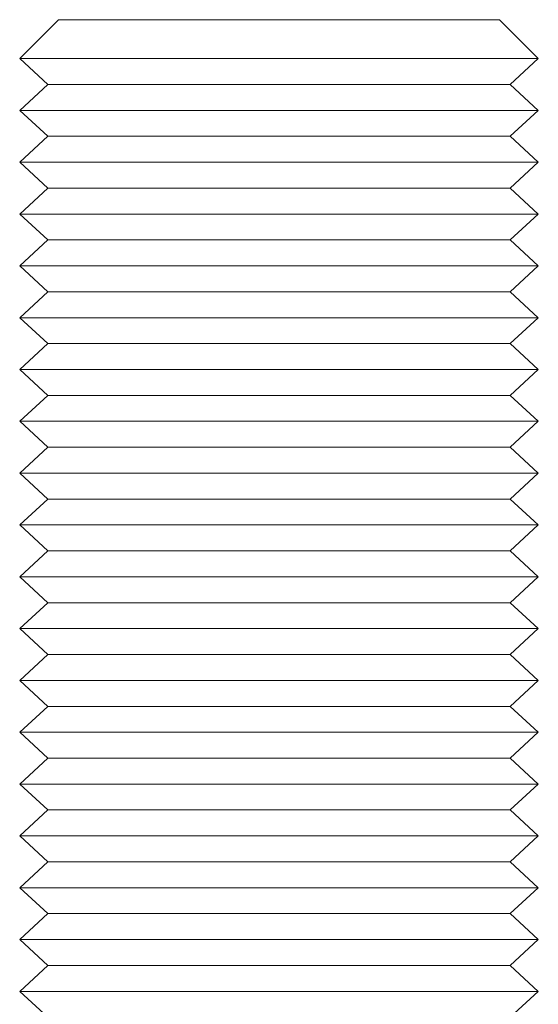
# Model space of a CAD drawing. Units: centimetres. Extents: x 46562 to 93071, y -80480 to -44709.
# Drawn here: x 91914 to 91916, y -71788 to -71784 of the extents above; entities that cross this region are included whole.
import ezdxf

# ---------------------------------------------------------------- set-up
doc = ezdxf.new("R2010")
doc.units = ezdxf.units.CM
doc.header["$MEASUREMENT"] = 0
doc.layers.add('01-ARCH-BELKI-STALOWE', color=7, linetype='Continuous', lineweight=13, true_color=0x40a5ff)

msp = doc.modelspace()

# ---------------------------------------------------------------- linework, layer by layer
at = {"layer": '01-ARCH-BELKI-STALOWE', "color": 161, "linetype": 'Continuous', "lineweight": 13, "true_color": 0x40a5ff}
for p, q in [((91914.3055, -71784.484), (91914.1555, -71784.634)), ((91914.3055, -71784.484), (91914.3218, -71784.484)), ((91914.3218, -71784.484), (91914.3702, -71784.484)), ((91914.3702, -71784.484), (91914.4488, -71784.484)), ((91914.4488, -71784.484), (91914.5545, -71784.484)), ((91914.5545, -71784.484), (91914.6833, -71784.484)), ((91914.6833, -71784.484), (91914.8302, -71784.484)), ((91914.8302, -71784.484), (91914.9897, -71784.484)), ((91914.9897, -71784.484), (91915.1555, -71784.484)), ((91915.1555, -71784.484), (91915.3213, -71784.484)), ((91915.3213, -71784.484), (91915.4808, -71784.484)), ((91915.4808, -71784.484), (91915.6277, -71784.484)), ((91915.6277, -71784.484), (91915.7565, -71784.484)), ((91915.7565, -71784.484), (91915.8622, -71784.484)), ((91915.8622, -71784.484), (91915.9408, -71784.484)), ((91915.9408, -71784.484), (91915.9892, -71784.484)), ((91915.9892, -71784.484), (91916.0055, -71784.484)), ((91916.0055, -71784.484), (91916.1555, -71784.634)), ((91914.1555, -71784.634), (91914.1747, -71784.634)), ((91914.1555, -71784.634), (91914.2638, -71784.734)), ((91914.1747, -71784.634), (91914.2316, -71784.634)), ((91914.2316, -71784.634), (91914.324, -71784.634)), ((91914.324, -71784.634), (91914.4484, -71784.634)), ((91914.4484, -71784.634), (91914.5999, -71784.634)), ((91914.5999, -71784.634), (91914.7728, -71784.634)), ((91914.7728, -71784.634), (91914.9604, -71784.634)), ((91914.9604, -71784.634), (91915.1555, -71784.634)), ((91915.1555, -71784.634), (91915.3506, -71784.634)), ((91915.3506, -71784.634), (91915.5382, -71784.634)), ((91915.5382, -71784.634), (91915.7111, -71784.634)), ((91915.7111, -71784.634), (91915.8626, -71784.634)), ((91915.8626, -71784.634), (91915.987, -71784.634)), ((91915.987, -71784.634), (91916.0794, -71784.634)), ((91916.1555, -71784.634), (91916.0472, -71784.734)), ((91916.0794, -71784.634), (91916.1363, -71784.634)), ((91916.1363, -71784.634), (91916.1555, -71784.634)), ((91914.2638, -71784.734), (91914.1555, -71784.834)), ((91914.2638, -71784.734), (91914.2809, -71784.734)), ((91914.2809, -71784.734), (91914.3316, -71784.734)), ((91914.3316, -71784.734), (91914.414, -71784.734)), ((91914.414, -71784.734), (91914.5249, -71784.734)), ((91914.5249, -71784.734), (91914.6601, -71784.734)), ((91914.6601, -71784.734), (91914.8142, -71784.734)), ((91914.8142, -71784.734), (91914.9815, -71784.734)), ((91914.9815, -71784.734), (91915.1555, -71784.734)), ((91915.1555, -71784.734), (91915.3295, -71784.734)), ((91915.3295, -71784.734), (91915.4968, -71784.734)), ((91915.4968, -71784.734), (91915.6509, -71784.734)), ((91915.6509, -71784.734), (91915.7861, -71784.734)), ((91915.7861, -71784.734), (91915.897, -71784.734)), ((91915.897, -71784.734), (91915.9794, -71784.734)), ((91915.9794, -71784.734), (91916.0301, -71784.734)), ((91916.0301, -71784.734), (91916.0472, -71784.734)), ((91916.0472, -71784.734), (91916.1555, -71784.834)), ((91914.1555, -71784.834), (91914.1747, -71784.834)), ((91914.1555, -71784.834), (91914.2638, -71784.934)), ((91914.1747, -71784.834), (91914.2316, -71784.834)), ((91914.2316, -71784.834), (91914.324, -71784.834)), ((91914.324, -71784.834), (91914.4484, -71784.834)), ((91914.4484, -71784.834), (91914.5999, -71784.834)), ((91914.5999, -71784.834), (91914.7728, -71784.834)), ((91914.7728, -71784.834), (91914.9604, -71784.834)), ((91914.9604, -71784.834), (91915.1555, -71784.834)), ((91915.1555, -71784.834), (91915.3506, -71784.834)), ((91915.3506, -71784.834), (91915.5382, -71784.834)), ((91915.5382, -71784.834), (91915.7111, -71784.834)), ((91915.7111, -71784.834), (91915.8626, -71784.834)), ((91915.8626, -71784.834), (91915.987, -71784.834)), ((91915.987, -71784.834), (91916.0794, -71784.834)), ((91916.1555, -71784.834), (91916.0472, -71784.934)), ((91916.0794, -71784.834), (91916.1363, -71784.834)), ((91916.1363, -71784.834), (91916.1555, -71784.834)), ((91914.2638, -71784.934), (91914.1555, -71785.034)), ((91914.2638, -71784.934), (91914.2809, -71784.934)), ((91914.2809, -71784.934), (91914.3316, -71784.934)), ((91914.3316, -71784.934), (91914.414, -71784.934)), ((91914.414, -71784.934), (91914.5249, -71784.934)), ((91914.5249, -71784.934), (91914.6601, -71784.934)), ((91914.6601, -71784.934), (91914.8142, -71784.934)), ((91914.8142, -71784.934), (91914.9815, -71784.934)), ((91914.9815, -71784.934), (91915.1555, -71784.934)), ((91915.1555, -71784.934), (91915.3295, -71784.934)), ((91915.3295, -71784.934), (91915.4968, -71784.934)), ((91915.4968, -71784.934), (91915.6509, -71784.934)), ((91915.6509, -71784.934), (91915.7861, -71784.934)), ((91915.7861, -71784.934), (91915.897, -71784.934)), ((91915.897, -71784.934), (91915.9794, -71784.934)), ((91915.9794, -71784.934), (91916.0301, -71784.934)), ((91916.0301, -71784.934), (91916.0472, -71784.934)), ((91916.0472, -71784.934), (91916.1555, -71785.034)), ((91914.1555, -71785.034), (91914.1747, -71785.034)), ((91914.1555, -71785.034), (91914.2638, -71785.134)), ((91914.1747, -71785.034), (91914.2316, -71785.034)), ((91914.2316, -71785.034), (91914.324, -71785.034)), ((91914.324, -71785.034), (91914.4484, -71785.034)), ((91914.4484, -71785.034), (91914.5999, -71785.034)), ((91914.5999, -71785.034), (91914.7728, -71785.034)), ((91914.7728, -71785.034), (91914.9604, -71785.034)), ((91914.9604, -71785.034), (91915.1555, -71785.034)), ((91915.1555, -71785.034), (91915.3506, -71785.034)), ((91915.3506, -71785.034), (91915.5382, -71785.034)), ((91915.5382, -71785.034), (91915.7111, -71785.034)), ((91915.7111, -71785.034), (91915.8626, -71785.034)), ((91915.8626, -71785.034), (91915.987, -71785.034)), ((91915.987, -71785.034), (91916.0794, -71785.034)), ((91916.1555, -71785.034), (91916.0472, -71785.134)), ((91916.0794, -71785.034), (91916.1363, -71785.034)), ((91916.1363, -71785.034), (91916.1555, -71785.034)), ((91914.2638, -71785.134), (91914.1555, -71785.234)), ((91914.2638, -71785.134), (91914.2809, -71785.134)), ((91914.2809, -71785.134), (91914.3316, -71785.134)), ((91914.3316, -71785.134), (91914.414, -71785.134)), ((91914.414, -71785.134), (91914.5249, -71785.134)), ((91914.5249, -71785.134), (91914.6601, -71785.134)), ((91914.6601, -71785.134), (91914.8142, -71785.134)), ((91914.8142, -71785.134), (91914.9815, -71785.134)), ((91914.9815, -71785.134), (91915.1555, -71785.134)), ((91915.1555, -71785.134), (91915.3295, -71785.134)), ((91915.3295, -71785.134), (91915.4968, -71785.134)), ((91915.4968, -71785.134), (91915.6509, -71785.134)), ((91915.6509, -71785.134), (91915.7861, -71785.134)), ((91915.7861, -71785.134), (91915.897, -71785.134)), ((91915.897, -71785.134), (91915.9794, -71785.134)), ((91915.9794, -71785.134), (91916.0301, -71785.134)), ((91916.0301, -71785.134), (91916.0472, -71785.134)), ((91916.0472, -71785.134), (91916.1555, -71785.234)), ((91914.1555, -71785.234), (91914.1747, -71785.234)), ((91914.1555, -71785.234), (91914.2638, -71785.334)), ((91914.1747, -71785.234), (91914.2316, -71785.234)), ((91914.2316, -71785.234), (91914.324, -71785.234)), ((91914.324, -71785.234), (91914.4484, -71785.234)), ((91914.4484, -71785.234), (91914.5999, -71785.234)), ((91914.5999, -71785.234), (91914.7728, -71785.234)), ((91914.7728, -71785.234), (91914.9604, -71785.234)), ((91914.9604, -71785.234), (91915.1555, -71785.234)), ((91915.1555, -71785.234), (91915.3506, -71785.234)), ((91915.3506, -71785.234), (91915.5382, -71785.234)), ((91915.5382, -71785.234), (91915.7111, -71785.234)), ((91915.7111, -71785.234), (91915.8626, -71785.234)), ((91915.8626, -71785.234), (91915.987, -71785.234)), ((91915.987, -71785.234), (91916.0794, -71785.234)), ((91916.1555, -71785.234), (91916.0472, -71785.334)), ((91916.0794, -71785.234), (91916.1363, -71785.234)), ((91916.1363, -71785.234), (91916.1555, -71785.234)), ((91914.2638, -71785.334), (91914.1555, -71785.434)), ((91914.2638, -71785.334), (91914.2809, -71785.334)), ((91914.2809, -71785.334), (91914.3316, -71785.334)), ((91914.3316, -71785.334), (91914.414, -71785.334)), ((91914.414, -71785.334), (91914.5249, -71785.334)), ((91914.5249, -71785.334), (91914.6601, -71785.334)), ((91914.6601, -71785.334), (91914.8142, -71785.334)), ((91914.8142, -71785.334), (91914.9815, -71785.334)), ((91914.9815, -71785.334), (91915.1555, -71785.334)), ((91915.1555, -71785.334), (91915.3295, -71785.334)), ((91915.3295, -71785.334), (91915.4968, -71785.334)), ((91915.4968, -71785.334), (91915.6509, -71785.334)), ((91915.6509, -71785.334), (91915.7861, -71785.334)), ((91915.7861, -71785.334), (91915.897, -71785.334)), ((91915.897, -71785.334), (91915.9794, -71785.334)), ((91915.9794, -71785.334), (91916.0301, -71785.334)), ((91916.0301, -71785.334), (91916.0472, -71785.334)), ((91916.0472, -71785.334), (91916.1555, -71785.434)), ((91914.1555, -71785.434), (91914.1747, -71785.434)), ((91914.1555, -71785.434), (91914.2638, -71785.534)), ((91914.1747, -71785.434), (91914.2316, -71785.434)), ((91914.2316, -71785.434), (91914.324, -71785.434)), ((91914.324, -71785.434), (91914.4484, -71785.434)), ((91914.4484, -71785.434), (91914.5999, -71785.434)), ((91914.5999, -71785.434), (91914.7728, -71785.434)), ((91914.7728, -71785.434), (91914.9604, -71785.434)), ((91914.9604, -71785.434), (91915.1555, -71785.434)), ((91915.1555, -71785.434), (91915.3506, -71785.434)), ((91915.3506, -71785.434), (91915.5382, -71785.434)), ((91915.5382, -71785.434), (91915.7111, -71785.434)), ((91915.7111, -71785.434), (91915.8626, -71785.434)), ((91915.8626, -71785.434), (91915.987, -71785.434)), ((91915.987, -71785.434), (91916.0794, -71785.434)), ((91916.1555, -71785.434), (91916.0472, -71785.534)), ((91916.0794, -71785.434), (91916.1363, -71785.434)), ((91916.1363, -71785.434), (91916.1555, -71785.434)), ((91914.2638, -71785.534), (91914.1555, -71785.634)), ((91914.2638, -71785.534), (91914.2809, -71785.534)), ((91914.2809, -71785.534), (91914.3316, -71785.534)), ((91914.3316, -71785.534), (91914.414, -71785.534)), ((91914.414, -71785.534), (91914.5249, -71785.534)), ((91914.5249, -71785.534), (91914.6601, -71785.534)), ((91914.6601, -71785.534), (91914.8142, -71785.534)), ((91914.8142, -71785.534), (91914.9815, -71785.534)), ((91914.9815, -71785.534), (91915.1555, -71785.534)), ((91915.1555, -71785.534), (91915.3295, -71785.534)), ((91915.3295, -71785.534), (91915.4968, -71785.534)), ((91915.4968, -71785.534), (91915.6509, -71785.534)), ((91915.6509, -71785.534), (91915.7861, -71785.534)), ((91915.7861, -71785.534), (91915.897, -71785.534)), ((91915.897, -71785.534), (91915.9794, -71785.534)), ((91915.9794, -71785.534), (91916.0301, -71785.534)), ((91916.0301, -71785.534), (91916.0472, -71785.534)), ((91916.0472, -71785.534), (91916.1555, -71785.634)), ((91914.1555, -71785.634), (91914.1747, -71785.634)), ((91914.1555, -71785.634), (91914.2638, -71785.734)), ((91914.1747, -71785.634), (91914.2316, -71785.634)), ((91914.2316, -71785.634), (91914.324, -71785.634)), ((91914.324, -71785.634), (91914.4484, -71785.634)), ((91914.4484, -71785.634), (91914.5999, -71785.634)), ((91914.5999, -71785.634), (91914.7728, -71785.634)), ((91914.7728, -71785.634), (91914.9604, -71785.634)), ((91914.9604, -71785.634), (91915.1555, -71785.634)), ((91915.1555, -71785.634), (91915.3506, -71785.634)), ((91915.3506, -71785.634), (91915.5382, -71785.634)), ((91915.5382, -71785.634), (91915.7111, -71785.634)), ((91915.7111, -71785.634), (91915.8626, -71785.634)), ((91915.8626, -71785.634), (91915.987, -71785.634)), ((91915.987, -71785.634), (91916.0794, -71785.634)), ((91916.1555, -71785.634), (91916.0472, -71785.734)), ((91916.0794, -71785.634), (91916.1363, -71785.634)), ((91916.1363, -71785.634), (91916.1555, -71785.634)), ((91914.2638, -71785.734), (91914.1555, -71785.834)), ((91914.2638, -71785.734), (91914.2809, -71785.734)), ((91914.2809, -71785.734), (91914.3316, -71785.734)), ((91914.3316, -71785.734), (91914.414, -71785.734)), ((91914.414, -71785.734), (91914.5249, -71785.734)), ((91914.5249, -71785.734), (91914.6601, -71785.734)), ((91914.6601, -71785.734), (91914.8142, -71785.734)), ((91914.8142, -71785.734), (91914.9815, -71785.734)), ((91914.9815, -71785.734), (91915.1555, -71785.734)), ((91915.1555, -71785.734), (91915.3295, -71785.734)), ((91915.3295, -71785.734), (91915.4968, -71785.734)), ((91915.4968, -71785.734), (91915.6509, -71785.734)), ((91915.6509, -71785.734), (91915.7861, -71785.734)), ((91915.7861, -71785.734), (91915.897, -71785.734)), ((91915.897, -71785.734), (91915.9794, -71785.734)), ((91915.9794, -71785.734), (91916.0301, -71785.734)), ((91916.0301, -71785.734), (91916.0472, -71785.734)), ((91916.0472, -71785.734), (91916.1555, -71785.834)), ((91914.1555, -71785.834), (91914.1747, -71785.834)), ((91914.1555, -71785.834), (91914.2638, -71785.934)), ((91914.1747, -71785.834), (91914.2316, -71785.834)), ((91914.2316, -71785.834), (91914.324, -71785.834)), ((91914.324, -71785.834), (91914.4484, -71785.834)), ((91914.4484, -71785.834), (91914.5999, -71785.834)), ((91914.5999, -71785.834), (91914.7728, -71785.834)), ((91914.7728, -71785.834), (91914.9604, -71785.834)), ((91914.9604, -71785.834), (91915.1555, -71785.834)), ((91915.1555, -71785.834), (91915.3506, -71785.834)), ((91915.3506, -71785.834), (91915.5382, -71785.834)), ((91915.5382, -71785.834), (91915.7111, -71785.834)), ((91915.7111, -71785.834), (91915.8626, -71785.834)), ((91915.8626, -71785.834), (91915.987, -71785.834)), ((91915.987, -71785.834), (91916.0794, -71785.834)), ((91916.1555, -71785.834), (91916.0472, -71785.934)), ((91916.0794, -71785.834), (91916.1363, -71785.834)), ((91916.1363, -71785.834), (91916.1555, -71785.834)), ((91914.2638, -71785.934), (91914.1555, -71786.034)), ((91914.2638, -71785.934), (91914.2809, -71785.934)), ((91914.2809, -71785.934), (91914.3316, -71785.934)), ((91914.3316, -71785.934), (91914.414, -71785.934)), ((91914.414, -71785.934), (91914.5249, -71785.934)), ((91914.5249, -71785.934), (91914.6601, -71785.934)), ((91914.6601, -71785.934), (91914.8142, -71785.934)), ((91914.8142, -71785.934), (91914.9815, -71785.934)), ((91914.9815, -71785.934), (91915.1555, -71785.934)), ((91915.1555, -71785.934), (91915.3295, -71785.934)), ((91915.3295, -71785.934), (91915.4968, -71785.934)), ((91915.4968, -71785.934), (91915.6509, -71785.934)), ((91915.6509, -71785.934), (91915.7861, -71785.934)), ((91915.7861, -71785.934), (91915.897, -71785.934)), ((91915.897, -71785.934), (91915.9794, -71785.934)), ((91915.9794, -71785.934), (91916.0301, -71785.934)), ((91916.0301, -71785.934), (91916.0472, -71785.934)), ((91916.0472, -71785.934), (91916.1555, -71786.034)), ((91914.1555, -71786.034), (91914.1747, -71786.034)), ((91914.1555, -71786.034), (91914.2638, -71786.134)), ((91914.1747, -71786.034), (91914.2316, -71786.034)), ((91914.2316, -71786.034), (91914.324, -71786.034)), ((91914.324, -71786.034), (91914.4484, -71786.034)), ((91914.4484, -71786.034), (91914.5999, -71786.034)), ((91914.5999, -71786.034), (91914.7728, -71786.034)), ((91914.7728, -71786.034), (91914.9604, -71786.034)), ((91914.9604, -71786.034), (91915.1555, -71786.034)), ((91915.1555, -71786.034), (91915.3506, -71786.034)), ((91915.3506, -71786.034), (91915.5382, -71786.034)), ((91915.5382, -71786.034), (91915.7111, -71786.034)), ((91915.7111, -71786.034), (91915.8626, -71786.034)), ((91915.8626, -71786.034), (91915.987, -71786.034)), ((91915.987, -71786.034), (91916.0794, -71786.034)), ((91916.1555, -71786.034), (91916.0472, -71786.134)), ((91916.0794, -71786.034), (91916.1363, -71786.034)), ((91916.1363, -71786.034), (91916.1555, -71786.034)), ((91914.2638, -71786.134), (91914.1555, -71786.234)), ((91914.2638, -71786.134), (91914.2809, -71786.134)), ((91914.2809, -71786.134), (91914.3316, -71786.134)), ((91914.3316, -71786.134), (91914.414, -71786.134)), ((91914.414, -71786.134), (91914.5249, -71786.134)), ((91914.5249, -71786.134), (91914.6601, -71786.134)), ((91914.6601, -71786.134), (91914.8142, -71786.134)), ((91914.8142, -71786.134), (91914.9815, -71786.134)), ((91914.9815, -71786.134), (91915.1555, -71786.134)), ((91915.1555, -71786.134), (91915.3295, -71786.134)), ((91915.3295, -71786.134), (91915.4968, -71786.134)), ((91915.4968, -71786.134), (91915.6509, -71786.134)), ((91915.6509, -71786.134), (91915.7861, -71786.134)), ((91915.7861, -71786.134), (91915.897, -71786.134)), ((91915.897, -71786.134), (91915.9794, -71786.134)), ((91915.9794, -71786.134), (91916.0301, -71786.134)), ((91916.0301, -71786.134), (91916.0472, -71786.134)), ((91916.0472, -71786.134), (91916.1555, -71786.234)), ((91914.1555, -71786.234), (91914.1747, -71786.234)), ((91914.1555, -71786.234), (91914.2638, -71786.334)), ((91914.1747, -71786.234), (91914.2316, -71786.234)), ((91914.2316, -71786.234), (91914.324, -71786.234)), ((91914.324, -71786.234), (91914.4484, -71786.234)), ((91914.4484, -71786.234), (91914.5999, -71786.234)), ((91914.5999, -71786.234), (91914.7728, -71786.234)), ((91914.7728, -71786.234), (91914.9604, -71786.234)), ((91914.9604, -71786.234), (91915.1555, -71786.234)), ((91915.1555, -71786.234), (91915.3506, -71786.234)), ((91915.3506, -71786.234), (91915.5382, -71786.234)), ((91915.5382, -71786.234), (91915.7111, -71786.234)), ((91915.7111, -71786.234), (91915.8626, -71786.234)), ((91915.8626, -71786.234), (91915.987, -71786.234)), ((91915.987, -71786.234), (91916.0794, -71786.234)), ((91916.1555, -71786.234), (91916.0472, -71786.334)), ((91916.0794, -71786.234), (91916.1363, -71786.234)), ((91916.1363, -71786.234), (91916.1555, -71786.234)), ((91914.2638, -71786.334), (91914.1555, -71786.434)), ((91914.2638, -71786.334), (91914.2809, -71786.334)), ((91914.2809, -71786.334), (91914.3316, -71786.334)), ((91914.3316, -71786.334), (91914.414, -71786.334)), ((91914.414, -71786.334), (91914.5249, -71786.334)), ((91914.5249, -71786.334), (91914.6601, -71786.334)), ((91914.6601, -71786.334), (91914.8142, -71786.334)), ((91914.8142, -71786.334), (91914.9815, -71786.334)), ((91914.9815, -71786.334), (91915.1555, -71786.334)), ((91915.1555, -71786.334), (91915.3295, -71786.334)), ((91915.3295, -71786.334), (91915.4968, -71786.334)), ((91915.4968, -71786.334), (91915.6509, -71786.334)), ((91915.6509, -71786.334), (91915.7861, -71786.334)), ((91915.7861, -71786.334), (91915.897, -71786.334)), ((91915.897, -71786.334), (91915.9794, -71786.334)), ((91915.9794, -71786.334), (91916.0301, -71786.334)), ((91916.0301, -71786.334), (91916.0472, -71786.334)), ((91916.0472, -71786.334), (91916.1555, -71786.434)), ((91914.1555, -71786.434), (91914.1747, -71786.434)), ((91914.1555, -71786.434), (91914.2638, -71786.534)), ((91914.1747, -71786.434), (91914.2316, -71786.434)), ((91914.2316, -71786.434), (91914.324, -71786.434)), ((91914.324, -71786.434), (91914.4484, -71786.434)), ((91914.4484, -71786.434), (91914.5999, -71786.434)), ((91914.5999, -71786.434), (91914.7728, -71786.434)), ((91914.7728, -71786.434), (91914.9604, -71786.434)), ((91914.9604, -71786.434), (91915.1555, -71786.434)), ((91915.1555, -71786.434), (91915.3506, -71786.434)), ((91915.3506, -71786.434), (91915.5382, -71786.434)), ((91915.5382, -71786.434), (91915.7111, -71786.434)), ((91915.7111, -71786.434), (91915.8626, -71786.434)), ((91915.8626, -71786.434), (91915.987, -71786.434)), ((91915.987, -71786.434), (91916.0794, -71786.434)), ((91916.1555, -71786.434), (91916.0472, -71786.534)), ((91916.0794, -71786.434), (91916.1363, -71786.434)), ((91916.1363, -71786.434), (91916.1555, -71786.434)), ((91914.2638, -71786.534), (91914.1555, -71786.634)), ((91914.2638, -71786.534), (91914.2809, -71786.534)), ((91914.2809, -71786.534), (91914.3316, -71786.534)), ((91914.3316, -71786.534), (91914.414, -71786.534)), ((91914.414, -71786.534), (91914.5249, -71786.534)), ((91914.5249, -71786.534), (91914.6601, -71786.534)), ((91914.6601, -71786.534), (91914.8142, -71786.534)), ((91914.8142, -71786.534), (91914.9815, -71786.534)), ((91914.9815, -71786.534), (91915.1555, -71786.534)), ((91915.1555, -71786.534), (91915.3295, -71786.534)), ((91915.3295, -71786.534), (91915.4968, -71786.534)), ((91915.4968, -71786.534), (91915.6509, -71786.534)), ((91915.6509, -71786.534), (91915.7861, -71786.534)), ((91915.7861, -71786.534), (91915.897, -71786.534)), ((91915.897, -71786.534), (91915.9794, -71786.534)), ((91915.9794, -71786.534), (91916.0301, -71786.534)), ((91916.0301, -71786.534), (91916.0472, -71786.534)), ((91916.0472, -71786.534), (91916.1555, -71786.634)), ((91914.1555, -71786.634), (91914.1747, -71786.634)), ((91914.1555, -71786.634), (91914.2638, -71786.734)), ((91914.1747, -71786.634), (91914.2316, -71786.634)), ((91914.2316, -71786.634), (91914.324, -71786.634)), ((91914.324, -71786.634), (91914.4484, -71786.634)), ((91914.4484, -71786.634), (91914.5999, -71786.634)), ((91914.5999, -71786.634), (91914.7728, -71786.634)), ((91914.7728, -71786.634), (91914.9604, -71786.634)), ((91914.9604, -71786.634), (91915.1555, -71786.634)), ((91915.1555, -71786.634), (91915.3506, -71786.634)), ((91915.3506, -71786.634), (91915.5382, -71786.634)), ((91915.5382, -71786.634), (91915.7111, -71786.634)), ((91915.7111, -71786.634), (91915.8626, -71786.634)), ((91915.8626, -71786.634), (91915.987, -71786.634)), ((91915.987, -71786.634), (91916.0794, -71786.634)), ((91916.1555, -71786.634), (91916.0472, -71786.734)), ((91916.0794, -71786.634), (91916.1363, -71786.634)), ((91916.1363, -71786.634), (91916.1555, -71786.634)), ((91914.2638, -71786.734), (91914.1555, -71786.834)), ((91914.2638, -71786.734), (91914.2809, -71786.734)), ((91914.2809, -71786.734), (91914.3316, -71786.734)), ((91914.3316, -71786.734), (91914.414, -71786.734)), ((91914.414, -71786.734), (91914.5249, -71786.734)), ((91914.5249, -71786.734), (91914.6601, -71786.734)), ((91914.6601, -71786.734), (91914.8142, -71786.734)), ((91914.8142, -71786.734), (91914.9815, -71786.734)), ((91914.9815, -71786.734), (91915.1555, -71786.734)), ((91915.1555, -71786.734), (91915.3295, -71786.734)), ((91915.3295, -71786.734), (91915.4968, -71786.734)), ((91915.4968, -71786.734), (91915.6509, -71786.734)), ((91915.6509, -71786.734), (91915.7861, -71786.734)), ((91915.7861, -71786.734), (91915.897, -71786.734)), ((91915.897, -71786.734), (91915.9794, -71786.734)), ((91915.9794, -71786.734), (91916.0301, -71786.734)), ((91916.0301, -71786.734), (91916.0472, -71786.734)), ((91916.0472, -71786.734), (91916.1555, -71786.834)), ((91914.1555, -71786.834), (91914.1747, -71786.834)), ((91914.1555, -71786.834), (91914.2638, -71786.934)), ((91914.1747, -71786.834), (91914.2316, -71786.834)), ((91914.2316, -71786.834), (91914.324, -71786.834)), ((91914.324, -71786.834), (91914.4484, -71786.834)), ((91914.4484, -71786.834), (91914.5999, -71786.834)), ((91914.5999, -71786.834), (91914.7728, -71786.834)), ((91914.7728, -71786.834), (91914.9604, -71786.834)), ((91914.9604, -71786.834), (91915.1555, -71786.834)), ((91915.1555, -71786.834), (91915.3506, -71786.834)), ((91915.3506, -71786.834), (91915.5382, -71786.834)), ((91915.5382, -71786.834), (91915.7111, -71786.834)), ((91915.7111, -71786.834), (91915.8626, -71786.834)), ((91915.8626, -71786.834), (91915.987, -71786.834)), ((91915.987, -71786.834), (91916.0794, -71786.834)), ((91916.1555, -71786.834), (91916.0472, -71786.934)), ((91916.0794, -71786.834), (91916.1363, -71786.834)), ((91916.1363, -71786.834), (91916.1555, -71786.834)), ((91914.2638, -71786.934), (91914.1555, -71787.034)), ((91914.2638, -71786.934), (91914.2809, -71786.934)), ((91914.2809, -71786.934), (91914.3316, -71786.934)), ((91914.3316, -71786.934), (91914.414, -71786.934)), ((91914.414, -71786.934), (91914.5249, -71786.934)), ((91914.5249, -71786.934), (91914.6601, -71786.934)), ((91914.6601, -71786.934), (91914.8142, -71786.934)), ((91914.8142, -71786.934), (91914.9815, -71786.934)), ((91914.9815, -71786.934), (91915.1555, -71786.934)), ((91915.1555, -71786.934), (91915.3295, -71786.934)), ((91915.3295, -71786.934), (91915.4968, -71786.934)), ((91915.4968, -71786.934), (91915.6509, -71786.934)), ((91915.6509, -71786.934), (91915.7861, -71786.934)), ((91915.7861, -71786.934), (91915.897, -71786.934)), ((91915.897, -71786.934), (91915.9794, -71786.934)), ((91915.9794, -71786.934), (91916.0301, -71786.934)), ((91916.0301, -71786.934), (91916.0472, -71786.934)), ((91916.0472, -71786.934), (91916.1555, -71787.034)), ((91914.1555, -71787.034), (91914.1747, -71787.034)), ((91914.1555, -71787.034), (91914.2638, -71787.134)), ((91914.1747, -71787.034), (91914.2316, -71787.034)), ((91914.2316, -71787.034), (91914.324, -71787.034)), ((91914.324, -71787.034), (91914.4484, -71787.034)), ((91914.4484, -71787.034), (91914.5999, -71787.034)), ((91914.5999, -71787.034), (91914.7728, -71787.034)), ((91914.7728, -71787.034), (91914.9604, -71787.034)), ((91914.9604, -71787.034), (91915.1555, -71787.034)), ((91915.1555, -71787.034), (91915.3506, -71787.034)), ((91915.3506, -71787.034), (91915.5382, -71787.034)), ((91915.5382, -71787.034), (91915.7111, -71787.034)), ((91915.7111, -71787.034), (91915.8626, -71787.034)), ((91915.8626, -71787.034), (91915.987, -71787.034)), ((91915.987, -71787.034), (91916.0794, -71787.034)), ((91916.1555, -71787.034), (91916.0472, -71787.134)), ((91916.0794, -71787.034), (91916.1363, -71787.034)), ((91916.1363, -71787.034), (91916.1555, -71787.034)), ((91914.2638, -71787.134), (91914.1555, -71787.234)), ((91914.2638, -71787.134), (91914.2809, -71787.134)), ((91914.2809, -71787.134), (91914.3316, -71787.134)), ((91914.3316, -71787.134), (91914.414, -71787.134)), ((91914.414, -71787.134), (91914.5249, -71787.134)), ((91914.5249, -71787.134), (91914.6601, -71787.134)), ((91914.6601, -71787.134), (91914.8142, -71787.134)), ((91914.8142, -71787.134), (91914.9815, -71787.134)), ((91914.9815, -71787.134), (91915.1555, -71787.134)), ((91915.1555, -71787.134), (91915.3295, -71787.134)), ((91915.3295, -71787.134), (91915.4968, -71787.134)), ((91915.4968, -71787.134), (91915.6509, -71787.134)), ((91915.6509, -71787.134), (91915.7861, -71787.134)), ((91915.7861, -71787.134), (91915.897, -71787.134)), ((91915.897, -71787.134), (91915.9794, -71787.134)), ((91915.9794, -71787.134), (91916.0301, -71787.134)), ((91916.0301, -71787.134), (91916.0472, -71787.134)), ((91916.0472, -71787.134), (91916.1555, -71787.234)), ((91914.1555, -71787.234), (91914.1747, -71787.234)), ((91914.1555, -71787.234), (91914.2638, -71787.334)), ((91914.1747, -71787.234), (91914.2316, -71787.234)), ((91914.2316, -71787.234), (91914.324, -71787.234)), ((91914.324, -71787.234), (91914.4484, -71787.234)), ((91914.4484, -71787.234), (91914.5999, -71787.234)), ((91914.5999, -71787.234), (91914.7728, -71787.234)), ((91914.7728, -71787.234), (91914.9604, -71787.234)), ((91914.9604, -71787.234), (91915.1555, -71787.234)), ((91915.1555, -71787.234), (91915.3506, -71787.234)), ((91915.3506, -71787.234), (91915.5382, -71787.234)), ((91915.5382, -71787.234), (91915.7111, -71787.234)), ((91915.7111, -71787.234), (91915.8626, -71787.234)), ((91915.8626, -71787.234), (91915.987, -71787.234)), ((91915.987, -71787.234), (91916.0794, -71787.234)), ((91916.1555, -71787.234), (91916.0472, -71787.334)), ((91916.0794, -71787.234), (91916.1363, -71787.234)), ((91916.1363, -71787.234), (91916.1555, -71787.234)), ((91914.2638, -71787.334), (91914.1555, -71787.434)), ((91914.2638, -71787.334), (91914.2809, -71787.334)), ((91914.2809, -71787.334), (91914.3316, -71787.334)), ((91914.3316, -71787.334), (91914.414, -71787.334)), ((91914.414, -71787.334), (91914.5249, -71787.334)), ((91914.5249, -71787.334), (91914.6601, -71787.334)), ((91914.6601, -71787.334), (91914.8142, -71787.334)), ((91914.8142, -71787.334), (91914.9815, -71787.334)), ((91914.9815, -71787.334), (91915.1555, -71787.334)), ((91915.1555, -71787.334), (91915.3295, -71787.334)), ((91915.3295, -71787.334), (91915.4968, -71787.334)), ((91915.4968, -71787.334), (91915.6509, -71787.334)), ((91915.6509, -71787.334), (91915.7861, -71787.334)), ((91915.7861, -71787.334), (91915.897, -71787.334)), ((91915.897, -71787.334), (91915.9794, -71787.334)), ((91915.9794, -71787.334), (91916.0301, -71787.334)), ((91916.0301, -71787.334), (91916.0472, -71787.334)), ((91916.0472, -71787.334), (91916.1555, -71787.434)), ((91914.1555, -71787.434), (91914.1747, -71787.434)), ((91914.1555, -71787.434), (91914.2638, -71787.534)), ((91914.1747, -71787.434), (91914.2316, -71787.434)), ((91914.2316, -71787.434), (91914.324, -71787.434)), ((91914.324, -71787.434), (91914.4484, -71787.434)), ((91914.4484, -71787.434), (91914.5999, -71787.434)), ((91914.5999, -71787.434), (91914.7728, -71787.434)), ((91914.7728, -71787.434), (91914.9604, -71787.434)), ((91914.9604, -71787.434), (91915.1555, -71787.434)), ((91915.1555, -71787.434), (91915.3506, -71787.434)), ((91915.3506, -71787.434), (91915.5382, -71787.434)), ((91915.5382, -71787.434), (91915.7111, -71787.434)), ((91915.7111, -71787.434), (91915.8626, -71787.434)), ((91915.8626, -71787.434), (91915.987, -71787.434)), ((91915.987, -71787.434), (91916.0794, -71787.434)), ((91916.1555, -71787.434), (91916.0472, -71787.534)), ((91916.0794, -71787.434), (91916.1363, -71787.434)), ((91916.1363, -71787.434), (91916.1555, -71787.434)), ((91914.2638, -71787.534), (91914.1555, -71787.634)), ((91914.2638, -71787.534), (91914.2809, -71787.534)), ((91914.2809, -71787.534), (91914.3316, -71787.534)), ((91914.3316, -71787.534), (91914.414, -71787.534)), ((91914.414, -71787.534), (91914.5249, -71787.534)), ((91914.5249, -71787.534), (91914.6601, -71787.534)), ((91914.6601, -71787.534), (91914.8142, -71787.534)), ((91914.8142, -71787.534), (91914.9815, -71787.534)), ((91914.9815, -71787.534), (91915.1555, -71787.534)), ((91915.1555, -71787.534), (91915.3295, -71787.534)), ((91915.3295, -71787.534), (91915.4968, -71787.534)), ((91915.4968, -71787.534), (91915.6509, -71787.534)), ((91915.6509, -71787.534), (91915.7861, -71787.534)), ((91915.7861, -71787.534), (91915.897, -71787.534)), ((91915.897, -71787.534), (91915.9794, -71787.534)), ((91915.9794, -71787.534), (91916.0301, -71787.534)), ((91916.0301, -71787.534), (91916.0472, -71787.534)), ((91916.0472, -71787.534), (91916.1555, -71787.634)), ((91914.1555, -71787.634), (91914.1747, -71787.634)), ((91914.1555, -71787.634), (91914.2638, -71787.734)), ((91914.1747, -71787.634), (91914.2316, -71787.634)), ((91914.2316, -71787.634), (91914.324, -71787.634)), ((91914.324, -71787.634), (91914.4484, -71787.634)), ((91914.4484, -71787.634), (91914.5999, -71787.634)), ((91914.5999, -71787.634), (91914.7728, -71787.634)), ((91914.7728, -71787.634), (91914.9604, -71787.634)), ((91914.9604, -71787.634), (91915.1555, -71787.634)), ((91915.1555, -71787.634), (91915.3506, -71787.634)), ((91915.3506, -71787.634), (91915.5382, -71787.634)), ((91915.5382, -71787.634), (91915.7111, -71787.634)), ((91915.7111, -71787.634), (91915.8626, -71787.634)), ((91915.8626, -71787.634), (91915.987, -71787.634)), ((91915.987, -71787.634), (91916.0794, -71787.634)), ((91916.1555, -71787.634), (91916.0472, -71787.734)), ((91916.0794, -71787.634), (91916.1363, -71787.634)), ((91916.1363, -71787.634), (91916.1555, -71787.634)), ((91914.2638, -71787.734), (91914.1555, -71787.834)), ((91914.2638, -71787.734), (91914.2809, -71787.734)), ((91914.2809, -71787.734), (91914.3316, -71787.734)), ((91914.3316, -71787.734), (91914.414, -71787.734)), ((91914.414, -71787.734), (91914.5249, -71787.734)), ((91914.5249, -71787.734), (91914.6601, -71787.734)), ((91914.6601, -71787.734), (91914.8142, -71787.734)), ((91914.8142, -71787.734), (91914.9815, -71787.734)), ((91914.9815, -71787.734), (91915.1555, -71787.734)), ((91915.1555, -71787.734), (91915.3295, -71787.734)), ((91915.3295, -71787.734), (91915.4968, -71787.734)), ((91915.4968, -71787.734), (91915.6509, -71787.734)), ((91915.6509, -71787.734), (91915.7861, -71787.734)), ((91915.7861, -71787.734), (91915.897, -71787.734)), ((91915.897, -71787.734), (91915.9794, -71787.734)), ((91915.9794, -71787.734), (91916.0301, -71787.734)), ((91916.0301, -71787.734), (91916.0472, -71787.734)), ((91916.0472, -71787.734), (91916.1555, -71787.834)), ((91914.1555, -71787.834), (91914.1747, -71787.834)), ((91914.1555, -71787.834), (91914.2638, -71787.934)), ((91914.1747, -71787.834), (91914.2316, -71787.834)), ((91914.2316, -71787.834), (91914.324, -71787.834)), ((91914.324, -71787.834), (91914.4484, -71787.834)), ((91914.4484, -71787.834), (91914.5999, -71787.834)), ((91914.5999, -71787.834), (91914.7728, -71787.834)), ((91914.7728, -71787.834), (91914.9604, -71787.834)), ((91914.9604, -71787.834), (91915.1555, -71787.834)), ((91915.1555, -71787.834), (91915.3506, -71787.834)), ((91915.3506, -71787.834), (91915.5382, -71787.834)), ((91915.5382, -71787.834), (91915.7111, -71787.834)), ((91915.7111, -71787.834), (91915.8626, -71787.834)), ((91915.8626, -71787.834), (91915.987, -71787.834)), ((91915.987, -71787.834), (91916.0794, -71787.834)), ((91916.1555, -71787.834), (91916.0472, -71787.934)), ((91916.0794, -71787.834), (91916.1363, -71787.834)), ((91916.1363, -71787.834), (91916.1555, -71787.834)), ((91914.2638, -71787.934), (91914.1555, -71788.034)), ((91914.2638, -71787.934), (91914.2809, -71787.934)), ((91914.2809, -71787.934), (91914.3316, -71787.934)), ((91914.3316, -71787.934), (91914.414, -71787.934)), ((91914.414, -71787.934), (91914.5249, -71787.934)), ((91914.5249, -71787.934), (91914.6601, -71787.934)), ((91914.6601, -71787.934), (91914.8142, -71787.934)), ((91914.8142, -71787.934), (91914.9815, -71787.934)), ((91914.9815, -71787.934), (91915.1555, -71787.934)), ((91915.1555, -71787.934), (91915.3295, -71787.934)), ((91915.3295, -71787.934), (91915.4968, -71787.934)), ((91915.4968, -71787.934), (91915.6509, -71787.934)), ((91915.6509, -71787.934), (91915.7861, -71787.934)), ((91915.7861, -71787.934), (91915.897, -71787.934)), ((91915.897, -71787.934), (91915.9794, -71787.934)), ((91915.9794, -71787.934), (91916.0301, -71787.934)), ((91916.0301, -71787.934), (91916.0472, -71787.934)), ((91916.0472, -71787.934), (91916.1555, -71788.034)), ((91914.1555, -71788.034), (91914.1747, -71788.034)), ((91914.1555, -71788.034), (91914.2638, -71788.134)), ((91914.1747, -71788.034), (91914.2316, -71788.034)), ((91914.2316, -71788.034), (91914.324, -71788.034)), ((91914.324, -71788.034), (91914.4484, -71788.034)), ((91914.4484, -71788.034), (91914.5999, -71788.034)), ((91914.5999, -71788.034), (91914.7728, -71788.034)), ((91914.7728, -71788.034), (91914.9604, -71788.034)), ((91914.9604, -71788.034), (91915.1555, -71788.034)), ((91915.1555, -71788.034), (91915.3506, -71788.034)), ((91915.3506, -71788.034), (91915.5382, -71788.034)), ((91915.5382, -71788.034), (91915.7111, -71788.034)), ((91915.7111, -71788.034), (91915.8626, -71788.034)), ((91915.8626, -71788.034), (91915.987, -71788.034)), ((91915.987, -71788.034), (91916.0794, -71788.034)), ((91916.1555, -71788.034), (91916.0472, -71788.134)), ((91916.0794, -71788.034), (91916.1363, -71788.034)), ((91916.1363, -71788.034), (91916.1555, -71788.034)), ((91914.2638, -71788.134), (91914.1555, -71788.234)), ((91914.2638, -71788.134), (91914.2809, -71788.134)), ((91914.2809, -71788.134), (91914.3316, -71788.134)), ((91914.3316, -71788.134), (91914.414, -71788.134)), ((91914.414, -71788.134), (91914.5249, -71788.134)), ((91914.5249, -71788.134), (91914.6601, -71788.134)), ((91914.6601, -71788.134), (91914.8142, -71788.134)), ((91914.8142, -71788.134), (91914.9815, -71788.134)), ((91914.9815, -71788.134), (91915.1555, -71788.134)), ((91915.1555, -71788.134), (91915.3295, -71788.134)), ((91915.3295, -71788.134), (91915.4968, -71788.134)), ((91915.4968, -71788.134), (91915.6509, -71788.134)), ((91915.6509, -71788.134), (91915.7861, -71788.134)), ((91915.7861, -71788.134), (91915.897, -71788.134)), ((91915.897, -71788.134), (91915.9794, -71788.134)), ((91915.9794, -71788.134), (91916.0301, -71788.134)), ((91916.0301, -71788.134), (91916.0472, -71788.134)), ((91916.0472, -71788.134), (91916.1555, -71788.234)), ((91914.1555, -71788.234), (91914.1747, -71788.234)), ((91914.1555, -71788.234), (91914.2638, -71788.334)), ((91914.1747, -71788.234), (91914.2316, -71788.234)), ((91914.2316, -71788.234), (91914.324, -71788.234)), ((91914.324, -71788.234), (91914.4484, -71788.234)), ((91914.4484, -71788.234), (91914.5999, -71788.234)), ((91914.5999, -71788.234), (91914.7728, -71788.234)), ((91914.7728, -71788.234), (91914.9604, -71788.234)), ((91914.9604, -71788.234), (91915.1555, -71788.234)), ((91915.1555, -71788.234), (91915.3506, -71788.234)), ((91915.3506, -71788.234), (91915.5382, -71788.234)), ((91915.5382, -71788.234), (91915.7111, -71788.234)), ((91915.7111, -71788.234), (91915.8626, -71788.234)), ((91915.8626, -71788.234), (91915.987, -71788.234)), ((91915.987, -71788.234), (91916.0794, -71788.234)), ((91916.1555, -71788.234), (91916.0472, -71788.334)), ((91916.0794, -71788.234), (91916.1363, -71788.234)), ((91916.1363, -71788.234), (91916.1555, -71788.234))]:
    msp.add_line(p, q, dxfattribs=at)

doc.saveas('drawing.dxf')
